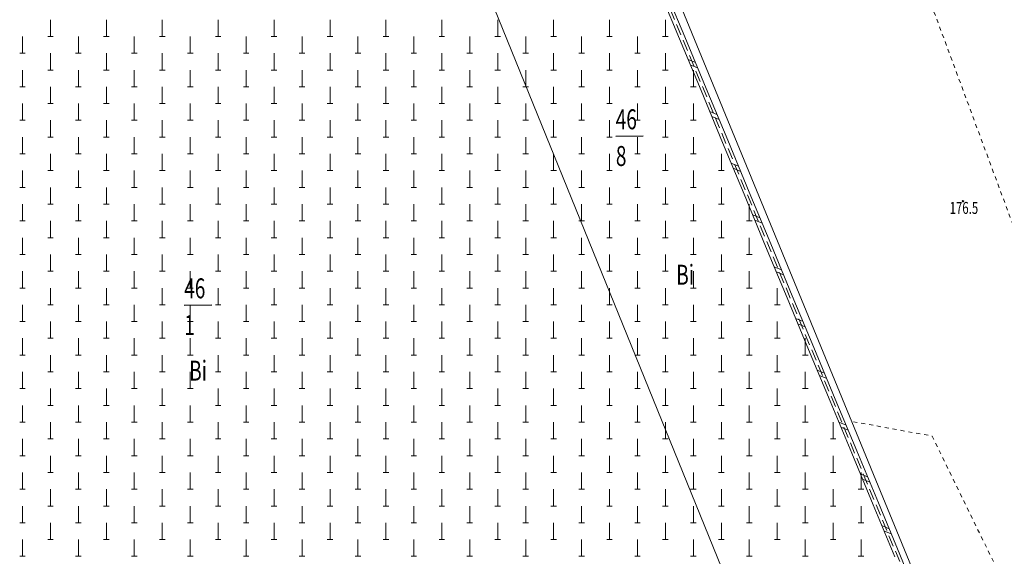
# Model space of a CAD drawing. Units: metres. Extents: x 8472217 to 8473437, y 5916736 to 5918899.
# Drawn here: x 8473037 to 8473161, y 5918528 to 5918595 of the extents above; entities that cross this region are included whole.
import ezdxf
from ezdxf.enums import TextEntityAlignment as Align

# ---------------------------------------------------------------- set-up
doc = ezdxf.new("R2010")
doc.units = ezdxf.units.M
for name, pattern in [('1', [0]), ('2_1', [0]), ('2_PTCM', [2.1, 1.4, -0.7]), ('8', [1, 0.5, -0.5])]:
    doc.linetypes.add(name, pattern=pattern)
doc.layers.get('0').update_dxf_attribs({"color": 250, "linetype": 'CONTINUOUS', "lineweight": 100})
for name, color, linetype, lineweight in [('BUIB_L_1', 7, 'CONTINUOUS', 18), ('DZIALKI_L_0', 3, '1', 0), ('EWIDENCJA_L_0', 3, '1', 0), ('NAZWY_UZYTKOW_T_0', 3, 'CONTINUOUS', 20), ('NR_DZIALEK_T_0', 3, 'CONTINUOUS', 25), ('PTCM_L_3', 7, '2_PTCM', 18), ('RTPW_T_0', 7, 'CONTINUOUS', 15), ('UZYTKI_L_0', 3, '8', 0)]:
    doc.layers.add(name, color=color, linetype=linetype, lineweight=lineweight)
doc.styles.get("Standard").update_dxf_attribs({"font": 'Simplex.SHX', "width": 0.75})

# ---------------------------------------------------------------- blocks, each defined once
blk = doc.blocks.new('2_PTCM03_02')
at = {"linetype": 'CONTINUOUS'}
for p, q in [((0, 1.05), (0, -1.05)), ((-0.35, -1.05), (0.35, -1.05))]:
    blk.add_line(p, q, dxfattribs=at)
blk = doc.blocks.new('2_RTPW01')
at = {"linetype": 'CONTINUOUS'}
blk.add_circle((0, 0), 0.09, dxfattribs=at)

msp = doc.modelspace()

# ---------------------------------------------------------------- linework, layer by layer
at = {"layer": 'BUIB_L_1', "linetype": '2_1'}
for p, q in [((8473119.94, 5918592.36), (8473117.24, 5918598.85)), ((8473120.58, 5918592.63), (8473117.89, 5918599.11)), ((8473122.63, 5918585.88), (8473119.94, 5918592.36)), ((8473123.28, 5918586.14), (8473120.58, 5918592.63)), ((8473121.93, 5918589.39), (8473121.01, 5918589.77)), ((8473122.2, 5918588.74), (8473121.28, 5918589.12)), ((8473125.97, 5918579.66), (8473123.28, 5918586.14)), ((8473125.32, 5918579.39), (8473122.63, 5918585.88)), ((8473124.62, 5918582.9), (8473123.71, 5918583.28)), ((8473124.89, 5918582.25), (8473123.98, 5918582.63)), ((8473128.02, 5918572.91), (8473125.32, 5918579.39)), ((8473128.66, 5918573.17), (8473125.97, 5918579.66)), ((8473127.32, 5918576.42), (8473126.4, 5918576.8)), ((8473127.59, 5918575.77), (8473126.67, 5918576.15)), ((8473130.71, 5918566.42), (8473128.02, 5918572.91)), ((8473131.36, 5918566.69), (8473128.66, 5918573.17)), ((8473130.01, 5918569.93), (8473129.09, 5918570.31)), ((8473130.28, 5918569.28), (8473129.36, 5918569.66)), ((8473133.41, 5918559.94), (8473130.71, 5918566.42)), ((8473134.05, 5918560.2), (8473131.36, 5918566.69)), ((8473132.7, 5918563.45), (8473131.79, 5918563.83)), ((8473132.97, 5918562.8), (8473132.06, 5918563.18)), ((8473136.75, 5918553.72), (8473134.05, 5918560.2)), ((8473136.1, 5918553.45), (8473133.41, 5918559.94)), ((8473135.4, 5918556.96), (8473134.48, 5918557.34)), ((8473135.67, 5918556.31), (8473134.75, 5918556.69)), ((8473138.79, 5918546.97), (8473136.1, 5918553.45)), ((8473139.44, 5918547.23), (8473136.75, 5918553.72)), ((8473138.09, 5918550.48), (8473137.18, 5918550.86)), ((8473138.36, 5918549.83), (8473137.45, 5918550.21)), ((8473141.49, 5918540.48), (8473138.79, 5918546.97)), ((8473142.13, 5918540.75), (8473139.44, 5918547.23)), ((8473140.79, 5918543.99), (8473139.87, 5918544.37)), ((8473141.06, 5918543.34), (8473140.14, 5918543.72)), ((8473144.18, 5918534), (8473141.49, 5918540.48)), ((8473144.83, 5918534.26), (8473142.13, 5918540.75)), ((8473143.48, 5918537.51), (8473142.57, 5918537.89)), ((8473143.75, 5918536.86), (8473142.83, 5918537.24)), ((8473146.88, 5918527.51), (8473144.18, 5918534)), ((8473147.52, 5918527.78), (8473144.83, 5918534.26)), ((8473146.18, 5918531.02), (8473145.26, 5918531.4)), ((8473146.44, 5918530.37), (8473145.53, 5918530.75)), ((8473150.22, 5918521.29), (8473147.52, 5918527.78))]:
    msp.add_line(p, q, dxfattribs=at)
at = {"layer": 'DZIALKI_L_0', "linetype": '1'}
msp.add_line((8473136.62, 5918498.04), (8473077.28, 5918644.18), dxfattribs=at)
at = {"layer": 'EWIDENCJA_L_0', "linetype": '1'}
msp.add_line((8473159.05, 5918501.81), (8473094.84, 5918657.9), dxfattribs=at)
at = {"layer": 'NR_DZIALEK_T_0', "linetype": 'CONTINUOUS'}
for p, q in [((8473111.95, 5918580.19), (8473115.39, 5918580.2)), ((8473057.92, 5918559.03), (8473061.36, 5918559.04))]:
    msp.add_line(p, q, dxfattribs=at)
at = {"layer": 'PTCM_L_3', "linetype": '2_PTCM'}
msp.add_line((8473157.97, 5918501.7), (8473093.32, 5918657.35), dxfattribs=at)
at = {"layer": 'UZYTKI_L_0', "linetype": '8'}
for p, q in [((8473162.39, 5918567.16), (8473143.62, 5918617.82)), ((8473141.7, 5918544.42), (8473151.56, 5918542.62)), ((8473151.56, 5918542.62), (8473188.38, 5918467.18))]:
    msp.add_line(p, q, dxfattribs=at)

# ---------------------------------------------------------------- block references
at = {"layer": 'PTCM_L_3'}
for p in [(8473041.17, 5918593.71), (8473041.17, 5918593.71), (8473041.17, 5918593.71), (8473041.17, 5918593.71), (8473048.17, 5918593.71), (8473048.17, 5918593.71), (8473048.17, 5918593.71), (8473048.17, 5918593.71), (8473055.17, 5918593.71), (8473055.17, 5918593.71), (8473055.17, 5918593.71), (8473055.17, 5918593.71), (8473062.17, 5918593.71), (8473062.17, 5918593.71), (8473062.17, 5918593.71), (8473062.17, 5918593.71), (8473069.17, 5918593.71), (8473069.17, 5918593.71), (8473069.17, 5918593.71), (8473069.17, 5918593.71), (8473076.17, 5918593.71), (8473076.17, 5918593.71), (8473076.17, 5918593.71), (8473076.17, 5918593.71), (8473083.17, 5918593.71), (8473083.17, 5918593.71), (8473083.17, 5918593.71), (8473083.17, 5918593.71), (8473090.17, 5918593.71), (8473090.17, 5918593.71), (8473090.17, 5918593.71), (8473090.17, 5918593.71), (8473097.17, 5918593.71), (8473097.17, 5918593.71), (8473097.17, 5918593.71), (8473097.17, 5918593.71), (8473104.17, 5918593.71), (8473104.17, 5918593.71), (8473104.17, 5918593.71), (8473104.17, 5918593.71), (8473111.17, 5918593.71), (8473111.17, 5918593.71), (8473111.17, 5918593.71), (8473111.17, 5918593.71), (8473118.17, 5918593.71), (8473118.17, 5918593.71), (8473118.17, 5918593.71), (8473118.17, 5918593.71), (8473037.67, 5918591.61), (8473037.67, 5918591.61), (8473037.67, 5918591.61), (8473037.67, 5918591.61), (8473044.67, 5918591.61), (8473044.67, 5918591.61), (8473044.67, 5918591.61), (8473044.67, 5918591.61), (8473051.67, 5918591.61), (8473051.67, 5918591.61), (8473051.67, 5918591.61), (8473051.67, 5918591.61), (8473058.67, 5918591.61), (8473058.67, 5918591.61), (8473058.67, 5918591.61), (8473058.67, 5918591.61), (8473065.67, 5918591.61), (8473065.67, 5918591.61), (8473065.67, 5918591.61), (8473065.67, 5918591.61), (8473072.67, 5918591.61), (8473072.67, 5918591.61), (8473072.67, 5918591.61), (8473072.67, 5918591.61), (8473079.67, 5918591.61), (8473079.67, 5918591.61), (8473079.67, 5918591.61), (8473079.67, 5918591.61), (8473086.67, 5918591.61), (8473086.67, 5918591.61), (8473086.67, 5918591.61), (8473086.67, 5918591.61), (8473093.67, 5918591.61), (8473093.67, 5918591.61), (8473093.67, 5918591.61), (8473093.67, 5918591.61), (8473100.67, 5918591.61), (8473100.67, 5918591.61), (8473100.67, 5918591.61), (8473100.67, 5918591.61), (8473107.67, 5918591.61), (8473107.67, 5918591.61), (8473107.67, 5918591.61), (8473107.67, 5918591.61), (8473114.67, 5918591.61), (8473114.67, 5918591.61), (8473114.67, 5918591.61), (8473114.67, 5918591.61), (8473041.17, 5918589.51), (8473041.17, 5918589.51), (8473041.17, 5918589.51), (8473041.17, 5918589.51), (8473048.17, 5918589.51), (8473048.17, 5918589.51), (8473048.17, 5918589.51), (8473048.17, 5918589.51), (8473055.17, 5918589.51), (8473055.17, 5918589.51), (8473055.17, 5918589.51), (8473055.17, 5918589.51), (8473062.17, 5918589.51), (8473062.17, 5918589.51), (8473062.17, 5918589.51), (8473062.17, 5918589.51), (8473069.17, 5918589.51), (8473069.17, 5918589.51), (8473069.17, 5918589.51), (8473069.17, 5918589.51), (8473076.17, 5918589.51), (8473076.17, 5918589.51), (8473076.17, 5918589.51), (8473076.17, 5918589.51), (8473083.17, 5918589.51), (8473083.17, 5918589.51), (8473083.17, 5918589.51), (8473083.17, 5918589.51), (8473090.17, 5918589.51), (8473090.17, 5918589.51), (8473090.17, 5918589.51), (8473090.17, 5918589.51), (8473097.17, 5918589.51), (8473097.17, 5918589.51), (8473097.17, 5918589.51), (8473097.17, 5918589.51), (8473104.17, 5918589.51), (8473104.17, 5918589.51), (8473104.17, 5918589.51), (8473104.17, 5918589.51), (8473111.17, 5918589.51), (8473111.17, 5918589.51), (8473111.17, 5918589.51), (8473111.17, 5918589.51), (8473118.17, 5918589.51), (8473118.17, 5918589.51), (8473118.17, 5918589.51), (8473118.17, 5918589.51), (8473037.67, 5918587.41), (8473037.67, 5918587.41), (8473037.67, 5918587.41), (8473037.67, 5918587.41), (8473044.67, 5918587.41), (8473044.67, 5918587.41), (8473044.67, 5918587.41), (8473044.67, 5918587.41), (8473051.67, 5918587.41), (8473051.67, 5918587.41), (8473051.67, 5918587.41), (8473051.67, 5918587.41), (8473058.67, 5918587.41), (8473058.67, 5918587.41), (8473058.67, 5918587.41), (8473058.67, 5918587.41), (8473065.67, 5918587.41), (8473065.67, 5918587.41), (8473065.67, 5918587.41), (8473065.67, 5918587.41), (8473072.67, 5918587.41), (8473072.67, 5918587.41), (8473072.67, 5918587.41), (8473072.67, 5918587.41), (8473079.67, 5918587.41), (8473079.67, 5918587.41), (8473079.67, 5918587.41), (8473079.67, 5918587.41), (8473086.67, 5918587.41), (8473086.67, 5918587.41), (8473086.67, 5918587.41), (8473086.67, 5918587.41), (8473093.67, 5918587.41), (8473093.67, 5918587.41), (8473093.67, 5918587.41), (8473093.67, 5918587.41), (8473100.67, 5918587.41), (8473100.67, 5918587.41), (8473100.67, 5918587.41), (8473100.67, 5918587.41), (8473107.67, 5918587.41), (8473107.67, 5918587.41), (8473107.67, 5918587.41), (8473107.67, 5918587.41), (8473114.67, 5918587.41), (8473114.67, 5918587.41), (8473114.67, 5918587.41), (8473114.67, 5918587.41), (8473121.67, 5918587.41), (8473121.67, 5918587.41), (8473121.67, 5918587.41), (8473121.67, 5918587.41), (8473041.17, 5918585.31), (8473041.17, 5918585.31), (8473041.17, 5918585.31), (8473041.17, 5918585.31), (8473048.17, 5918585.31), (8473048.17, 5918585.31), (8473048.17, 5918585.31), (8473048.17, 5918585.31), (8473055.17, 5918585.31), (8473055.17, 5918585.31), (8473055.17, 5918585.31), (8473055.17, 5918585.31), (8473062.17, 5918585.31), (8473062.17, 5918585.31), (8473062.17, 5918585.31), (8473062.17, 5918585.31), (8473069.17, 5918585.31), (8473069.17, 5918585.31), (8473069.17, 5918585.31), (8473069.17, 5918585.31), (8473076.17, 5918585.31), (8473076.17, 5918585.31), (8473076.17, 5918585.31), (8473076.17, 5918585.31), (8473083.17, 5918585.31), (8473083.17, 5918585.31), (8473083.17, 5918585.31), (8473083.17, 5918585.31), (8473090.17, 5918585.31), (8473090.17, 5918585.31), (8473090.17, 5918585.31), (8473090.17, 5918585.31), (8473097.17, 5918585.31), (8473097.17, 5918585.31), (8473097.17, 5918585.31), (8473097.17, 5918585.31), (8473104.17, 5918585.31), (8473104.17, 5918585.31), (8473104.17, 5918585.31), (8473104.17, 5918585.31), (8473111.17, 5918585.31), (8473111.17, 5918585.31), (8473111.17, 5918585.31), (8473111.17, 5918585.31), (8473118.17, 5918585.31), (8473118.17, 5918585.31), (8473118.17, 5918585.31), (8473118.17, 5918585.31), (8473037.67, 5918583.21), (8473037.67, 5918583.21), (8473037.67, 5918583.21), (8473037.67, 5918583.21), (8473044.67, 5918583.21), (8473044.67, 5918583.21), (8473044.67, 5918583.21), (8473044.67, 5918583.21), (8473051.67, 5918583.21), (8473051.67, 5918583.21), (8473051.67, 5918583.21), (8473051.67, 5918583.21), (8473058.67, 5918583.21), (8473058.67, 5918583.21), (8473058.67, 5918583.21), (8473058.67, 5918583.21), (8473065.67, 5918583.21), (8473065.67, 5918583.21), (8473065.67, 5918583.21), (8473065.67, 5918583.21), (8473072.67, 5918583.21), (8473072.67, 5918583.21), (8473072.67, 5918583.21), (8473072.67, 5918583.21), (8473079.67, 5918583.21), (8473079.67, 5918583.21), (8473079.67, 5918583.21), (8473079.67, 5918583.21), (8473086.67, 5918583.21), (8473086.67, 5918583.21), (8473086.67, 5918583.21), (8473086.67, 5918583.21), (8473093.67, 5918583.21), (8473093.67, 5918583.21), (8473093.67, 5918583.21), (8473093.67, 5918583.21), (8473100.67, 5918583.21), (8473100.67, 5918583.21), (8473100.67, 5918583.21), (8473100.67, 5918583.21), (8473107.67, 5918583.21), (8473107.67, 5918583.21), (8473107.67, 5918583.21), (8473107.67, 5918583.21), (8473114.67, 5918583.21), (8473114.67, 5918583.21), (8473114.67, 5918583.21), (8473114.67, 5918583.21), (8473121.67, 5918583.21), (8473121.67, 5918583.21), (8473121.67, 5918583.21), (8473121.67, 5918583.21), (8473041.17, 5918581.11), (8473041.17, 5918581.11), (8473041.17, 5918581.11), (8473041.17, 5918581.11), (8473048.17, 5918581.11), (8473048.17, 5918581.11), (8473048.17, 5918581.11), (8473048.17, 5918581.11), (8473055.17, 5918581.11), (8473055.17, 5918581.11), (8473055.17, 5918581.11), (8473055.17, 5918581.11), (8473062.17, 5918581.11), (8473062.17, 5918581.11), (8473062.17, 5918581.11), (8473062.17, 5918581.11), (8473069.17, 5918581.11), (8473069.17, 5918581.11), (8473069.17, 5918581.11), (8473069.17, 5918581.11), (8473076.17, 5918581.11), (8473076.17, 5918581.11), (8473076.17, 5918581.11), (8473076.17, 5918581.11), (8473083.17, 5918581.11), (8473083.17, 5918581.11), (8473083.17, 5918581.11), (8473083.17, 5918581.11), (8473090.17, 5918581.11), (8473090.17, 5918581.11), (8473090.17, 5918581.11), (8473090.17, 5918581.11), (8473097.17, 5918581.11), (8473097.17, 5918581.11), (8473097.17, 5918581.11), (8473097.17, 5918581.11), (8473104.17, 5918581.11), (8473104.17, 5918581.11), (8473104.17, 5918581.11), (8473104.17, 5918581.11), (8473111.17, 5918581.11), (8473111.17, 5918581.11), (8473111.17, 5918581.11), (8473111.17, 5918581.11), (8473118.17, 5918581.11), (8473118.17, 5918581.11), (8473118.17, 5918581.11), (8473118.17, 5918581.11), (8473037.67, 5918579.01), (8473037.67, 5918579.01), (8473037.67, 5918579.01), (8473037.67, 5918579.01), (8473044.67, 5918579.01), (8473044.67, 5918579.01), (8473044.67, 5918579.01), (8473044.67, 5918579.01), (8473051.67, 5918579.01), (8473051.67, 5918579.01), (8473051.67, 5918579.01), (8473051.67, 5918579.01), (8473058.67, 5918579.01), (8473058.67, 5918579.01), (8473058.67, 5918579.01), (8473058.67, 5918579.01), (8473065.67, 5918579.01), (8473065.67, 5918579.01), (8473065.67, 5918579.01), (8473065.67, 5918579.01), (8473072.67, 5918579.01), (8473072.67, 5918579.01), (8473072.67, 5918579.01), (8473072.67, 5918579.01), (8473079.67, 5918579.01), (8473079.67, 5918579.01), (8473079.67, 5918579.01), (8473079.67, 5918579.01), (8473086.67, 5918579.01), (8473086.67, 5918579.01), (8473086.67, 5918579.01), (8473086.67, 5918579.01), (8473093.67, 5918579.01), (8473093.67, 5918579.01), (8473093.67, 5918579.01), (8473093.67, 5918579.01), (8473100.67, 5918579.01), (8473100.67, 5918579.01), (8473100.67, 5918579.01), (8473100.67, 5918579.01), (8473107.67, 5918579.01), (8473107.67, 5918579.01), (8473107.67, 5918579.01), (8473107.67, 5918579.01), (8473114.67, 5918579.01), (8473114.67, 5918579.01), (8473114.67, 5918579.01), (8473114.67, 5918579.01), (8473121.67, 5918579.01), (8473121.67, 5918579.01), (8473121.67, 5918579.01), (8473121.67, 5918579.01), (8473041.17, 5918576.91), (8473041.17, 5918576.91), (8473041.17, 5918576.91), (8473041.17, 5918576.91), (8473048.17, 5918576.91), (8473048.17, 5918576.91), (8473048.17, 5918576.91), (8473048.17, 5918576.91), (8473055.17, 5918576.91), (8473055.17, 5918576.91), (8473055.17, 5918576.91), (8473055.17, 5918576.91), (8473062.17, 5918576.91), (8473062.17, 5918576.91), (8473062.17, 5918576.91), (8473062.17, 5918576.91), (8473069.17, 5918576.91), (8473069.17, 5918576.91), (8473069.17, 5918576.91), (8473069.17, 5918576.91), (8473076.17, 5918576.91), (8473076.17, 5918576.91), (8473076.17, 5918576.91), (8473076.17, 5918576.91), (8473083.17, 5918576.91), (8473083.17, 5918576.91), (8473083.17, 5918576.91), (8473083.17, 5918576.91), (8473090.17, 5918576.91), (8473090.17, 5918576.91), (8473090.17, 5918576.91), (8473090.17, 5918576.91), (8473097.17, 5918576.91), (8473097.17, 5918576.91), (8473097.17, 5918576.91), (8473097.17, 5918576.91), (8473104.17, 5918576.91), (8473104.17, 5918576.91), (8473104.17, 5918576.91), (8473104.17, 5918576.91), (8473111.17, 5918576.91), (8473111.17, 5918576.91), (8473111.17, 5918576.91), (8473111.17, 5918576.91), (8473118.17, 5918576.91), (8473118.17, 5918576.91), (8473118.17, 5918576.91), (8473118.17, 5918576.91), (8473125.17, 5918576.91), (8473125.17, 5918576.91), (8473125.17, 5918576.91), (8473125.17, 5918576.91), (8473037.67, 5918574.81), (8473037.67, 5918574.81), (8473037.67, 5918574.81), (8473037.67, 5918574.81), (8473044.67, 5918574.81), (8473044.67, 5918574.81), (8473044.67, 5918574.81), (8473044.67, 5918574.81), (8473051.67, 5918574.81), (8473051.67, 5918574.81), (8473051.67, 5918574.81), (8473051.67, 5918574.81), (8473058.67, 5918574.81), (8473058.67, 5918574.81), (8473058.67, 5918574.81), (8473058.67, 5918574.81), (8473065.67, 5918574.81), (8473065.67, 5918574.81), (8473065.67, 5918574.81), (8473065.67, 5918574.81), (8473072.67, 5918574.81), (8473072.67, 5918574.81), (8473072.67, 5918574.81), (8473072.67, 5918574.81), (8473079.67, 5918574.81), (8473079.67, 5918574.81), (8473079.67, 5918574.81), (8473079.67, 5918574.81), (8473086.67, 5918574.81), (8473086.67, 5918574.81), (8473086.67, 5918574.81), (8473086.67, 5918574.81), (8473093.67, 5918574.81), (8473093.67, 5918574.81), (8473093.67, 5918574.81), (8473093.67, 5918574.81), (8473100.67, 5918574.81), (8473100.67, 5918574.81), (8473100.67, 5918574.81), (8473100.67, 5918574.81), (8473107.67, 5918574.81), (8473107.67, 5918574.81), (8473107.67, 5918574.81), (8473107.67, 5918574.81), (8473114.67, 5918574.81), (8473114.67, 5918574.81), (8473114.67, 5918574.81), (8473114.67, 5918574.81), (8473121.67, 5918574.81), (8473121.67, 5918574.81), (8473121.67, 5918574.81), (8473121.67, 5918574.81), (8473041.17, 5918572.71), (8473041.17, 5918572.71), (8473041.17, 5918572.71), (8473041.17, 5918572.71), (8473048.17, 5918572.71), (8473048.17, 5918572.71), (8473048.17, 5918572.71), (8473048.17, 5918572.71), (8473055.17, 5918572.71), (8473055.17, 5918572.71), (8473055.17, 5918572.71), (8473055.17, 5918572.71), (8473062.17, 5918572.71), (8473062.17, 5918572.71), (8473062.17, 5918572.71), (8473062.17, 5918572.71), (8473069.17, 5918572.71), (8473069.17, 5918572.71), (8473069.17, 5918572.71), (8473069.17, 5918572.71), (8473076.17, 5918572.71), (8473076.17, 5918572.71), (8473076.17, 5918572.71), (8473076.17, 5918572.71), (8473083.17, 5918572.71), (8473083.17, 5918572.71), (8473083.17, 5918572.71), (8473083.17, 5918572.71), (8473090.17, 5918572.71), (8473090.17, 5918572.71), (8473090.17, 5918572.71), (8473090.17, 5918572.71), (8473097.17, 5918572.71), (8473097.17, 5918572.71), (8473097.17, 5918572.71), (8473097.17, 5918572.71), (8473104.17, 5918572.71), (8473104.17, 5918572.71), (8473104.17, 5918572.71), (8473104.17, 5918572.71), (8473111.17, 5918572.71), (8473111.17, 5918572.71), (8473111.17, 5918572.71), (8473111.17, 5918572.71), (8473118.17, 5918572.71), (8473118.17, 5918572.71), (8473118.17, 5918572.71), (8473118.17, 5918572.71), (8473125.17, 5918572.71), (8473125.17, 5918572.71), (8473125.17, 5918572.71), (8473125.17, 5918572.71), (8473037.67, 5918570.61), (8473037.67, 5918570.61), (8473037.67, 5918570.61), (8473037.67, 5918570.61), (8473044.67, 5918570.61), (8473044.67, 5918570.61), (8473044.67, 5918570.61), (8473044.67, 5918570.61), (8473051.67, 5918570.61), (8473051.67, 5918570.61), (8473051.67, 5918570.61), (8473051.67, 5918570.61), (8473058.67, 5918570.61), (8473058.67, 5918570.61), (8473058.67, 5918570.61), (8473058.67, 5918570.61), (8473065.67, 5918570.61), (8473065.67, 5918570.61), (8473065.67, 5918570.61), (8473065.67, 5918570.61), (8473072.67, 5918570.61), (8473072.67, 5918570.61), (8473072.67, 5918570.61), (8473072.67, 5918570.61), (8473079.67, 5918570.61), (8473079.67, 5918570.61), (8473079.67, 5918570.61), (8473079.67, 5918570.61), (8473086.67, 5918570.61), (8473086.67, 5918570.61), (8473086.67, 5918570.61), (8473086.67, 5918570.61), (8473093.67, 5918570.61), (8473093.67, 5918570.61), (8473093.67, 5918570.61), (8473093.67, 5918570.61), (8473100.67, 5918570.61), (8473100.67, 5918570.61), (8473100.67, 5918570.61), (8473100.67, 5918570.61), (8473107.67, 5918570.61), (8473107.67, 5918570.61), (8473107.67, 5918570.61), (8473107.67, 5918570.61), (8473114.67, 5918570.61), (8473114.67, 5918570.61), (8473114.67, 5918570.61), (8473114.67, 5918570.61), (8473121.67, 5918570.61), (8473121.67, 5918570.61), (8473121.67, 5918570.61), (8473121.67, 5918570.61), (8473128.67, 5918570.61), (8473128.67, 5918570.61), (8473128.67, 5918570.61), (8473128.67, 5918570.61), (8473041.17, 5918568.51), (8473041.17, 5918568.51), (8473041.17, 5918568.51), (8473041.17, 5918568.51), (8473048.17, 5918568.51), (8473048.17, 5918568.51), (8473048.17, 5918568.51), (8473048.17, 5918568.51), (8473055.17, 5918568.51), (8473055.17, 5918568.51), (8473055.17, 5918568.51), (8473055.17, 5918568.51), (8473062.17, 5918568.51), (8473062.17, 5918568.51), (8473062.17, 5918568.51), (8473062.17, 5918568.51), (8473069.17, 5918568.51), (8473069.17, 5918568.51), (8473069.17, 5918568.51), (8473069.17, 5918568.51), (8473076.17, 5918568.51), (8473076.17, 5918568.51), (8473076.17, 5918568.51), (8473076.17, 5918568.51), (8473083.17, 5918568.51), (8473083.17, 5918568.51), (8473083.17, 5918568.51), (8473083.17, 5918568.51), (8473090.17, 5918568.51), (8473090.17, 5918568.51), (8473090.17, 5918568.51), (8473090.17, 5918568.51), (8473097.17, 5918568.51), (8473097.17, 5918568.51), (8473097.17, 5918568.51), (8473097.17, 5918568.51), (8473104.17, 5918568.51), (8473104.17, 5918568.51), (8473104.17, 5918568.51), (8473104.17, 5918568.51), (8473111.17, 5918568.51), (8473111.17, 5918568.51), (8473111.17, 5918568.51), (8473111.17, 5918568.51), (8473118.17, 5918568.51), (8473118.17, 5918568.51), (8473118.17, 5918568.51), (8473118.17, 5918568.51), (8473125.17, 5918568.51), (8473125.17, 5918568.51), (8473125.17, 5918568.51), (8473125.17, 5918568.51), (8473037.67, 5918566.41), (8473037.67, 5918566.41), (8473037.67, 5918566.41), (8473037.67, 5918566.41), (8473044.67, 5918566.41), (8473044.67, 5918566.41), (8473044.67, 5918566.41), (8473044.67, 5918566.41), (8473051.67, 5918566.41), (8473051.67, 5918566.41), (8473051.67, 5918566.41), (8473051.67, 5918566.41), (8473058.67, 5918566.41), (8473058.67, 5918566.41), (8473058.67, 5918566.41), (8473058.67, 5918566.41), (8473065.67, 5918566.41), (8473065.67, 5918566.41), (8473065.67, 5918566.41), (8473065.67, 5918566.41), (8473072.67, 5918566.41), (8473072.67, 5918566.41), (8473072.67, 5918566.41), (8473072.67, 5918566.41), (8473079.67, 5918566.41), (8473079.67, 5918566.41), (8473079.67, 5918566.41), (8473079.67, 5918566.41), (8473086.67, 5918566.41), (8473086.67, 5918566.41), (8473086.67, 5918566.41), (8473086.67, 5918566.41), (8473093.67, 5918566.41), (8473093.67, 5918566.41), (8473093.67, 5918566.41), (8473093.67, 5918566.41), (8473100.67, 5918566.41), (8473100.67, 5918566.41), (8473100.67, 5918566.41), (8473100.67, 5918566.41), (8473107.67, 5918566.41), (8473107.67, 5918566.41), (8473107.67, 5918566.41), (8473107.67, 5918566.41), (8473114.67, 5918566.41), (8473114.67, 5918566.41), (8473114.67, 5918566.41), (8473114.67, 5918566.41), (8473121.67, 5918566.41), (8473121.67, 5918566.41), (8473121.67, 5918566.41), (8473121.67, 5918566.41), (8473128.67, 5918566.41), (8473128.67, 5918566.41), (8473128.67, 5918566.41), (8473128.67, 5918566.41), (8473041.17, 5918564.31), (8473041.17, 5918564.31), (8473041.17, 5918564.31), (8473041.17, 5918564.31), (8473048.17, 5918564.31), (8473048.17, 5918564.31), (8473048.17, 5918564.31), (8473048.17, 5918564.31), (8473055.17, 5918564.31), (8473055.17, 5918564.31), (8473055.17, 5918564.31), (8473055.17, 5918564.31), (8473062.17, 5918564.31), (8473062.17, 5918564.31), (8473062.17, 5918564.31), (8473062.17, 5918564.31), (8473069.17, 5918564.31), (8473069.17, 5918564.31), (8473069.17, 5918564.31), (8473069.17, 5918564.31), (8473076.17, 5918564.31), (8473076.17, 5918564.31), (8473076.17, 5918564.31), (8473076.17, 5918564.31), (8473083.17, 5918564.31), (8473083.17, 5918564.31), (8473083.17, 5918564.31), (8473083.17, 5918564.31), (8473090.17, 5918564.31), (8473090.17, 5918564.31), (8473090.17, 5918564.31), (8473090.17, 5918564.31), (8473097.17, 5918564.31), (8473097.17, 5918564.31), (8473097.17, 5918564.31), (8473097.17, 5918564.31), (8473104.17, 5918564.31), (8473104.17, 5918564.31), (8473104.17, 5918564.31), (8473104.17, 5918564.31), (8473111.17, 5918564.31), (8473111.17, 5918564.31), (8473111.17, 5918564.31), (8473111.17, 5918564.31), (8473118.17, 5918564.31), (8473118.17, 5918564.31), (8473118.17, 5918564.31), (8473118.17, 5918564.31), (8473125.17, 5918564.31), (8473125.17, 5918564.31), (8473125.17, 5918564.31), (8473125.17, 5918564.31), (8473037.67, 5918562.21), (8473037.67, 5918562.21), (8473037.67, 5918562.21), (8473037.67, 5918562.21), (8473044.67, 5918562.21), (8473044.67, 5918562.21), (8473044.67, 5918562.21), (8473044.67, 5918562.21), (8473051.67, 5918562.21), (8473051.67, 5918562.21), (8473051.67, 5918562.21), (8473051.67, 5918562.21), (8473058.67, 5918562.21), (8473058.67, 5918562.21), (8473058.67, 5918562.21), (8473058.67, 5918562.21), (8473065.67, 5918562.21), (8473065.67, 5918562.21), (8473065.67, 5918562.21), (8473065.67, 5918562.21), (8473072.67, 5918562.21), (8473072.67, 5918562.21), (8473072.67, 5918562.21), (8473072.67, 5918562.21), (8473079.67, 5918562.21), (8473079.67, 5918562.21), (8473079.67, 5918562.21), (8473079.67, 5918562.21), (8473086.67, 5918562.21), (8473086.67, 5918562.21), (8473086.67, 5918562.21), (8473086.67, 5918562.21), (8473093.67, 5918562.21), (8473093.67, 5918562.21), (8473093.67, 5918562.21), (8473093.67, 5918562.21), (8473100.67, 5918562.21), (8473100.67, 5918562.21), (8473100.67, 5918562.21), (8473100.67, 5918562.21), (8473107.67, 5918562.21), (8473107.67, 5918562.21), (8473107.67, 5918562.21), (8473107.67, 5918562.21), (8473114.67, 5918562.21), (8473114.67, 5918562.21), (8473114.67, 5918562.21), (8473114.67, 5918562.21), (8473121.67, 5918562.21), (8473121.67, 5918562.21), (8473121.67, 5918562.21), (8473121.67, 5918562.21), (8473128.67, 5918562.21), (8473128.67, 5918562.21), (8473128.67, 5918562.21), (8473128.67, 5918562.21), (8473041.17, 5918560.11), (8473041.17, 5918560.11), (8473041.17, 5918560.11), (8473041.17, 5918560.11), (8473048.17, 5918560.11), (8473048.17, 5918560.11), (8473048.17, 5918560.11), (8473048.17, 5918560.11), (8473055.17, 5918560.11), (8473055.17, 5918560.11), (8473055.17, 5918560.11), (8473055.17, 5918560.11), (8473062.17, 5918560.11), (8473062.17, 5918560.11), (8473062.17, 5918560.11), (8473062.17, 5918560.11), (8473069.17, 5918560.11), (8473069.17, 5918560.11), (8473069.17, 5918560.11), (8473069.17, 5918560.11), (8473076.17, 5918560.11), (8473076.17, 5918560.11), (8473076.17, 5918560.11), (8473076.17, 5918560.11), (8473083.17, 5918560.11), (8473083.17, 5918560.11), (8473083.17, 5918560.11), (8473083.17, 5918560.11), (8473090.17, 5918560.11), (8473090.17, 5918560.11), (8473090.17, 5918560.11), (8473090.17, 5918560.11), (8473097.17, 5918560.11), (8473097.17, 5918560.11), (8473097.17, 5918560.11), (8473097.17, 5918560.11), (8473104.17, 5918560.11), (8473104.17, 5918560.11), (8473104.17, 5918560.11), (8473104.17, 5918560.11), (8473111.17, 5918560.11), (8473111.17, 5918560.11), (8473111.17, 5918560.11), (8473111.17, 5918560.11), (8473118.17, 5918560.11), (8473118.17, 5918560.11), (8473118.17, 5918560.11), (8473118.17, 5918560.11), (8473125.17, 5918560.11), (8473125.17, 5918560.11), (8473125.17, 5918560.11), (8473125.17, 5918560.11), (8473132.17, 5918560.11), (8473132.17, 5918560.11), (8473132.17, 5918560.11), (8473132.17, 5918560.11), (8473037.67, 5918558.01), (8473037.67, 5918558.01), (8473037.67, 5918558.01), (8473037.67, 5918558.01), (8473044.67, 5918558.01), (8473044.67, 5918558.01), (8473044.67, 5918558.01), (8473044.67, 5918558.01), (8473051.67, 5918558.01), (8473051.67, 5918558.01), (8473051.67, 5918558.01), (8473051.67, 5918558.01), (8473058.67, 5918558.01), (8473058.67, 5918558.01), (8473058.67, 5918558.01), (8473058.67, 5918558.01), (8473065.67, 5918558.01), (8473065.67, 5918558.01), (8473065.67, 5918558.01), (8473065.67, 5918558.01), (8473072.67, 5918558.01), (8473072.67, 5918558.01), (8473072.67, 5918558.01), (8473072.67, 5918558.01), (8473079.67, 5918558.01), (8473079.67, 5918558.01), (8473079.67, 5918558.01), (8473079.67, 5918558.01), (8473086.67, 5918558.01), (8473086.67, 5918558.01), (8473086.67, 5918558.01), (8473086.67, 5918558.01), (8473093.67, 5918558.01), (8473093.67, 5918558.01), (8473093.67, 5918558.01), (8473093.67, 5918558.01), (8473100.67, 5918558.01), (8473100.67, 5918558.01), (8473100.67, 5918558.01), (8473100.67, 5918558.01), (8473107.67, 5918558.01), (8473107.67, 5918558.01), (8473107.67, 5918558.01), (8473107.67, 5918558.01), (8473114.67, 5918558.01), (8473114.67, 5918558.01), (8473114.67, 5918558.01), (8473114.67, 5918558.01), (8473121.67, 5918558.01), (8473121.67, 5918558.01), (8473121.67, 5918558.01), (8473121.67, 5918558.01), (8473128.67, 5918558.01), (8473128.67, 5918558.01), (8473128.67, 5918558.01), (8473128.67, 5918558.01), (8473041.17, 5918555.91), (8473041.17, 5918555.91), (8473041.17, 5918555.91), (8473041.17, 5918555.91), (8473048.17, 5918555.91), (8473048.17, 5918555.91), (8473048.17, 5918555.91), (8473048.17, 5918555.91), (8473055.17, 5918555.91), (8473055.17, 5918555.91), (8473055.17, 5918555.91), (8473055.17, 5918555.91), (8473062.17, 5918555.91), (8473062.17, 5918555.91), (8473062.17, 5918555.91), (8473062.17, 5918555.91), (8473069.17, 5918555.91), (8473069.17, 5918555.91), (8473069.17, 5918555.91), (8473069.17, 5918555.91), (8473076.17, 5918555.91), (8473076.17, 5918555.91), (8473076.17, 5918555.91), (8473076.17, 5918555.91), (8473083.17, 5918555.91), (8473083.17, 5918555.91), (8473083.17, 5918555.91), (8473083.17, 5918555.91), (8473090.17, 5918555.91), (8473090.17, 5918555.91), (8473090.17, 5918555.91), (8473090.17, 5918555.91), (8473097.17, 5918555.91), (8473097.17, 5918555.91), (8473097.17, 5918555.91), (8473097.17, 5918555.91), (8473104.17, 5918555.91), (8473104.17, 5918555.91), (8473104.17, 5918555.91), (8473104.17, 5918555.91), (8473111.17, 5918555.91), (8473111.17, 5918555.91), (8473111.17, 5918555.91), (8473111.17, 5918555.91), (8473118.17, 5918555.91), (8473118.17, 5918555.91), (8473118.17, 5918555.91), (8473118.17, 5918555.91), (8473125.17, 5918555.91), (8473125.17, 5918555.91), (8473125.17, 5918555.91), (8473125.17, 5918555.91), (8473132.17, 5918555.91), (8473132.17, 5918555.91), (8473132.17, 5918555.91), (8473132.17, 5918555.91), (8473037.67, 5918553.81), (8473037.67, 5918553.81), (8473037.67, 5918553.81), (8473037.67, 5918553.81), (8473044.67, 5918553.81), (8473044.67, 5918553.81), (8473044.67, 5918553.81), (8473044.67, 5918553.81), (8473051.67, 5918553.81), (8473051.67, 5918553.81), (8473051.67, 5918553.81), (8473051.67, 5918553.81), (8473058.67, 5918553.81), (8473058.67, 5918553.81), (8473058.67, 5918553.81), (8473058.67, 5918553.81), (8473065.67, 5918553.81), (8473065.67, 5918553.81), (8473065.67, 5918553.81), (8473065.67, 5918553.81), (8473072.67, 5918553.81), (8473072.67, 5918553.81), (8473072.67, 5918553.81), (8473072.67, 5918553.81), (8473079.67, 5918553.81), (8473079.67, 5918553.81), (8473079.67, 5918553.81), (8473079.67, 5918553.81), (8473086.67, 5918553.81), (8473086.67, 5918553.81), (8473086.67, 5918553.81), (8473086.67, 5918553.81), (8473093.67, 5918553.81), (8473093.67, 5918553.81), (8473093.67, 5918553.81), (8473093.67, 5918553.81), (8473100.67, 5918553.81), (8473100.67, 5918553.81), (8473100.67, 5918553.81), (8473100.67, 5918553.81), (8473107.67, 5918553.81), (8473107.67, 5918553.81), (8473107.67, 5918553.81), (8473107.67, 5918553.81), (8473114.67, 5918553.81), (8473114.67, 5918553.81), (8473114.67, 5918553.81), (8473114.67, 5918553.81), (8473121.67, 5918553.81), (8473121.67, 5918553.81), (8473121.67, 5918553.81), (8473121.67, 5918553.81), (8473128.67, 5918553.81), (8473128.67, 5918553.81), (8473128.67, 5918553.81), (8473128.67, 5918553.81), (8473135.67, 5918553.81), (8473135.67, 5918553.81), (8473135.67, 5918553.81), (8473135.67, 5918553.81), (8473041.17, 5918551.71), (8473041.17, 5918551.71), (8473041.17, 5918551.71), (8473041.17, 5918551.71), (8473048.17, 5918551.71), (8473048.17, 5918551.71), (8473048.17, 5918551.71), (8473048.17, 5918551.71), (8473055.17, 5918551.71), (8473055.17, 5918551.71), (8473055.17, 5918551.71), (8473055.17, 5918551.71), (8473062.17, 5918551.71), (8473062.17, 5918551.71), (8473062.17, 5918551.71), (8473062.17, 5918551.71), (8473069.17, 5918551.71), (8473069.17, 5918551.71), (8473069.17, 5918551.71), (8473069.17, 5918551.71), (8473076.17, 5918551.71), (8473076.17, 5918551.71), (8473076.17, 5918551.71), (8473076.17, 5918551.71), (8473083.17, 5918551.71), (8473083.17, 5918551.71), (8473083.17, 5918551.71), (8473083.17, 5918551.71), (8473090.17, 5918551.71), (8473090.17, 5918551.71), (8473090.17, 5918551.71), (8473090.17, 5918551.71), (8473097.17, 5918551.71), (8473097.17, 5918551.71), (8473097.17, 5918551.71), (8473097.17, 5918551.71), (8473104.17, 5918551.71), (8473104.17, 5918551.71), (8473104.17, 5918551.71), (8473104.17, 5918551.71), (8473111.17, 5918551.71), (8473111.17, 5918551.71), (8473111.17, 5918551.71), (8473111.17, 5918551.71), (8473118.17, 5918551.71), (8473118.17, 5918551.71), (8473118.17, 5918551.71), (8473118.17, 5918551.71), (8473125.17, 5918551.71), (8473125.17, 5918551.71), (8473125.17, 5918551.71), (8473125.17, 5918551.71), (8473132.17, 5918551.71), (8473132.17, 5918551.71), (8473132.17, 5918551.71), (8473132.17, 5918551.71), (8473037.67, 5918549.61), (8473037.67, 5918549.61), (8473037.67, 5918549.61), (8473037.67, 5918549.61), (8473044.67, 5918549.61), (8473044.67, 5918549.61), (8473044.67, 5918549.61), (8473044.67, 5918549.61), (8473051.67, 5918549.61), (8473051.67, 5918549.61), (8473051.67, 5918549.61), (8473051.67, 5918549.61), (8473058.67, 5918549.61), (8473058.67, 5918549.61), (8473058.67, 5918549.61), (8473058.67, 5918549.61), (8473065.67, 5918549.61), (8473065.67, 5918549.61), (8473065.67, 5918549.61), (8473065.67, 5918549.61), (8473072.67, 5918549.61), (8473072.67, 5918549.61), (8473072.67, 5918549.61), (8473072.67, 5918549.61), (8473079.67, 5918549.61), (8473079.67, 5918549.61), (8473079.67, 5918549.61), (8473079.67, 5918549.61), (8473086.67, 5918549.61), (8473086.67, 5918549.61), (8473086.67, 5918549.61), (8473086.67, 5918549.61), (8473093.67, 5918549.61), (8473093.67, 5918549.61), (8473093.67, 5918549.61), (8473093.67, 5918549.61), (8473100.67, 5918549.61), (8473100.67, 5918549.61), (8473100.67, 5918549.61), (8473100.67, 5918549.61), (8473107.67, 5918549.61), (8473107.67, 5918549.61), (8473107.67, 5918549.61), (8473107.67, 5918549.61), (8473114.67, 5918549.61), (8473114.67, 5918549.61), (8473114.67, 5918549.61), (8473114.67, 5918549.61), (8473121.67, 5918549.61), (8473121.67, 5918549.61), (8473121.67, 5918549.61), (8473121.67, 5918549.61), (8473128.67, 5918549.61), (8473128.67, 5918549.61), (8473128.67, 5918549.61), (8473128.67, 5918549.61), (8473135.67, 5918549.61), (8473135.67, 5918549.61), (8473135.67, 5918549.61), (8473135.67, 5918549.61), (8473041.17, 5918547.51), (8473041.17, 5918547.51), (8473041.17, 5918547.51), (8473041.17, 5918547.51), (8473048.17, 5918547.51), (8473048.17, 5918547.51), (8473048.17, 5918547.51), (8473048.17, 5918547.51), (8473055.17, 5918547.51), (8473055.17, 5918547.51), (8473055.17, 5918547.51), (8473055.17, 5918547.51), (8473062.17, 5918547.51), (8473062.17, 5918547.51), (8473062.17, 5918547.51), (8473062.17, 5918547.51), (8473069.17, 5918547.51), (8473069.17, 5918547.51), (8473069.17, 5918547.51), (8473069.17, 5918547.51), (8473076.17, 5918547.51), (8473076.17, 5918547.51), (8473076.17, 5918547.51), (8473076.17, 5918547.51), (8473083.17, 5918547.51), (8473083.17, 5918547.51), (8473083.17, 5918547.51), (8473083.17, 5918547.51), (8473090.17, 5918547.51), (8473090.17, 5918547.51), (8473090.17, 5918547.51), (8473090.17, 5918547.51), (8473097.17, 5918547.51), (8473097.17, 5918547.51), (8473097.17, 5918547.51), (8473097.17, 5918547.51), (8473104.17, 5918547.51), (8473104.17, 5918547.51), (8473104.17, 5918547.51), (8473104.17, 5918547.51), (8473111.17, 5918547.51), (8473111.17, 5918547.51), (8473111.17, 5918547.51), (8473111.17, 5918547.51), (8473118.17, 5918547.51), (8473118.17, 5918547.51), (8473118.17, 5918547.51), (8473118.17, 5918547.51), (8473125.17, 5918547.51), (8473125.17, 5918547.51), (8473125.17, 5918547.51), (8473125.17, 5918547.51), (8473132.17, 5918547.51), (8473132.17, 5918547.51), (8473132.17, 5918547.51), (8473132.17, 5918547.51), (8473037.67, 5918545.41), (8473037.67, 5918545.41), (8473037.67, 5918545.41), (8473037.67, 5918545.41), (8473044.67, 5918545.41), (8473044.67, 5918545.41), (8473044.67, 5918545.41), (8473044.67, 5918545.41), (8473051.67, 5918545.41), (8473051.67, 5918545.41), (8473051.67, 5918545.41), (8473051.67, 5918545.41), (8473058.67, 5918545.41), (8473058.67, 5918545.41), (8473058.67, 5918545.41), (8473058.67, 5918545.41), (8473065.67, 5918545.41), (8473065.67, 5918545.41), (8473065.67, 5918545.41), (8473065.67, 5918545.41), (8473072.67, 5918545.41), (8473072.67, 5918545.41), (8473072.67, 5918545.41), (8473072.67, 5918545.41), (8473079.67, 5918545.41), (8473079.67, 5918545.41), (8473079.67, 5918545.41), (8473079.67, 5918545.41), (8473086.67, 5918545.41), (8473086.67, 5918545.41), (8473086.67, 5918545.41), (8473086.67, 5918545.41), (8473093.67, 5918545.41), (8473093.67, 5918545.41), (8473093.67, 5918545.41), (8473093.67, 5918545.41), (8473100.67, 5918545.41), (8473100.67, 5918545.41), (8473100.67, 5918545.41), (8473100.67, 5918545.41), (8473107.67, 5918545.41), (8473107.67, 5918545.41), (8473107.67, 5918545.41), (8473107.67, 5918545.41), (8473114.67, 5918545.41), (8473114.67, 5918545.41), (8473114.67, 5918545.41), (8473114.67, 5918545.41), (8473121.67, 5918545.41), (8473121.67, 5918545.41), (8473121.67, 5918545.41), (8473121.67, 5918545.41), (8473128.67, 5918545.41), (8473128.67, 5918545.41), (8473128.67, 5918545.41), (8473128.67, 5918545.41), (8473135.67, 5918545.41), (8473135.67, 5918545.41), (8473135.67, 5918545.41), (8473135.67, 5918545.41), (8473041.17, 5918543.31), (8473041.17, 5918543.31), (8473041.17, 5918543.31), (8473041.17, 5918543.31), (8473048.17, 5918543.31), (8473048.17, 5918543.31), (8473048.17, 5918543.31), (8473048.17, 5918543.31), (8473055.17, 5918543.31), (8473055.17, 5918543.31), (8473055.17, 5918543.31), (8473055.17, 5918543.31), (8473062.17, 5918543.31), (8473062.17, 5918543.31), (8473062.17, 5918543.31), (8473062.17, 5918543.31), (8473069.17, 5918543.31), (8473069.17, 5918543.31), (8473069.17, 5918543.31), (8473069.17, 5918543.31), (8473076.17, 5918543.31), (8473076.17, 5918543.31), (8473076.17, 5918543.31), (8473076.17, 5918543.31), (8473083.17, 5918543.31), (8473083.17, 5918543.31), (8473083.17, 5918543.31), (8473083.17, 5918543.31), (8473090.17, 5918543.31), (8473090.17, 5918543.31), (8473090.17, 5918543.31), (8473090.17, 5918543.31), (8473097.17, 5918543.31), (8473097.17, 5918543.31), (8473097.17, 5918543.31), (8473097.17, 5918543.31), (8473104.17, 5918543.31), (8473104.17, 5918543.31), (8473104.17, 5918543.31), (8473104.17, 5918543.31), (8473111.17, 5918543.31), (8473111.17, 5918543.31), (8473111.17, 5918543.31), (8473111.17, 5918543.31), (8473118.17, 5918543.31), (8473118.17, 5918543.31), (8473118.17, 5918543.31), (8473118.17, 5918543.31), (8473125.17, 5918543.31), (8473125.17, 5918543.31), (8473125.17, 5918543.31), (8473125.17, 5918543.31), (8473132.17, 5918543.31), (8473132.17, 5918543.31), (8473132.17, 5918543.31), (8473132.17, 5918543.31), (8473139.17, 5918543.31), (8473139.17, 5918543.31), (8473139.17, 5918543.31), (8473139.17, 5918543.31), (8473037.67, 5918541.21), (8473037.67, 5918541.21), (8473037.67, 5918541.21), (8473037.67, 5918541.21), (8473044.67, 5918541.21), (8473044.67, 5918541.21), (8473044.67, 5918541.21), (8473044.67, 5918541.21), (8473051.67, 5918541.21), (8473051.67, 5918541.21), (8473051.67, 5918541.21), (8473051.67, 5918541.21), (8473058.67, 5918541.21), (8473058.67, 5918541.21), (8473058.67, 5918541.21), (8473058.67, 5918541.21), (8473065.67, 5918541.21), (8473065.67, 5918541.21), (8473065.67, 5918541.21), (8473065.67, 5918541.21), (8473072.67, 5918541.21), (8473072.67, 5918541.21), (8473072.67, 5918541.21), (8473072.67, 5918541.21), (8473079.67, 5918541.21), (8473079.67, 5918541.21), (8473079.67, 5918541.21), (8473079.67, 5918541.21), (8473086.67, 5918541.21), (8473086.67, 5918541.21), (8473086.67, 5918541.21), (8473086.67, 5918541.21), (8473093.67, 5918541.21), (8473093.67, 5918541.21), (8473093.67, 5918541.21), (8473093.67, 5918541.21), (8473100.67, 5918541.21), (8473100.67, 5918541.21), (8473100.67, 5918541.21), (8473100.67, 5918541.21), (8473107.67, 5918541.21), (8473107.67, 5918541.21), (8473107.67, 5918541.21), (8473107.67, 5918541.21), (8473114.67, 5918541.21), (8473114.67, 5918541.21), (8473114.67, 5918541.21), (8473114.67, 5918541.21), (8473121.67, 5918541.21), (8473121.67, 5918541.21), (8473121.67, 5918541.21), (8473121.67, 5918541.21), (8473128.67, 5918541.21), (8473128.67, 5918541.21), (8473128.67, 5918541.21), (8473128.67, 5918541.21), (8473135.67, 5918541.21), (8473135.67, 5918541.21), (8473135.67, 5918541.21), (8473135.67, 5918541.21), (8473041.17, 5918539.11), (8473041.17, 5918539.11), (8473041.17, 5918539.11), (8473041.17, 5918539.11), (8473048.17, 5918539.11), (8473048.17, 5918539.11), (8473048.17, 5918539.11), (8473048.17, 5918539.11), (8473055.17, 5918539.11), (8473055.17, 5918539.11), (8473055.17, 5918539.11), (8473055.17, 5918539.11), (8473062.17, 5918539.11), (8473062.17, 5918539.11), (8473062.17, 5918539.11), (8473062.17, 5918539.11), (8473069.17, 5918539.11), (8473069.17, 5918539.11), (8473069.17, 5918539.11), (8473069.17, 5918539.11), (8473076.17, 5918539.11), (8473076.17, 5918539.11), (8473076.17, 5918539.11), (8473076.17, 5918539.11), (8473083.17, 5918539.11), (8473083.17, 5918539.11), (8473083.17, 5918539.11), (8473083.17, 5918539.11), (8473090.17, 5918539.11), (8473090.17, 5918539.11), (8473090.17, 5918539.11), (8473090.17, 5918539.11), (8473097.17, 5918539.11), (8473097.17, 5918539.11), (8473097.17, 5918539.11), (8473097.17, 5918539.11), (8473104.17, 5918539.11), (8473104.17, 5918539.11), (8473104.17, 5918539.11), (8473104.17, 5918539.11), (8473111.17, 5918539.11), (8473111.17, 5918539.11), (8473111.17, 5918539.11), (8473111.17, 5918539.11), (8473118.17, 5918539.11), (8473118.17, 5918539.11), (8473118.17, 5918539.11), (8473118.17, 5918539.11), (8473125.17, 5918539.11), (8473125.17, 5918539.11), (8473125.17, 5918539.11), (8473125.17, 5918539.11), (8473132.17, 5918539.11), (8473132.17, 5918539.11), (8473132.17, 5918539.11), (8473132.17, 5918539.11), (8473139.17, 5918539.11), (8473139.17, 5918539.11), (8473139.17, 5918539.11), (8473139.17, 5918539.11), (8473037.67, 5918537.01), (8473037.67, 5918537.01), (8473037.67, 5918537.01), (8473037.67, 5918537.01), (8473044.67, 5918537.01), (8473044.67, 5918537.01), (8473044.67, 5918537.01), (8473044.67, 5918537.01), (8473051.67, 5918537.01), (8473051.67, 5918537.01), (8473051.67, 5918537.01), (8473051.67, 5918537.01), (8473058.67, 5918537.01), (8473058.67, 5918537.01), (8473058.67, 5918537.01), (8473058.67, 5918537.01), (8473065.67, 5918537.01), (8473065.67, 5918537.01), (8473065.67, 5918537.01), (8473065.67, 5918537.01), (8473072.67, 5918537.01), (8473072.67, 5918537.01), (8473072.67, 5918537.01), (8473072.67, 5918537.01), (8473079.67, 5918537.01), (8473079.67, 5918537.01), (8473079.67, 5918537.01), (8473079.67, 5918537.01), (8473086.67, 5918537.01), (8473086.67, 5918537.01), (8473086.67, 5918537.01), (8473086.67, 5918537.01), (8473093.67, 5918537.01), (8473093.67, 5918537.01), (8473093.67, 5918537.01), (8473093.67, 5918537.01), (8473100.67, 5918537.01), (8473100.67, 5918537.01), (8473100.67, 5918537.01), (8473100.67, 5918537.01), (8473107.67, 5918537.01), (8473107.67, 5918537.01), (8473107.67, 5918537.01), (8473107.67, 5918537.01), (8473114.67, 5918537.01), (8473114.67, 5918537.01), (8473114.67, 5918537.01), (8473114.67, 5918537.01), (8473121.67, 5918537.01), (8473121.67, 5918537.01), (8473121.67, 5918537.01), (8473121.67, 5918537.01), (8473128.67, 5918537.01), (8473128.67, 5918537.01), (8473128.67, 5918537.01), (8473128.67, 5918537.01), (8473135.67, 5918537.01), (8473135.67, 5918537.01), (8473135.67, 5918537.01), (8473135.67, 5918537.01), (8473142.67, 5918537.01), (8473142.67, 5918537.01), (8473142.67, 5918537.01), (8473142.67, 5918537.01), (8473041.17, 5918534.91), (8473041.17, 5918534.91), (8473041.17, 5918534.91), (8473041.17, 5918534.91), (8473048.17, 5918534.91), (8473048.17, 5918534.91), (8473048.17, 5918534.91), (8473048.17, 5918534.91), (8473055.17, 5918534.91), (8473055.17, 5918534.91), (8473055.17, 5918534.91), (8473055.17, 5918534.91), (8473062.17, 5918534.91), (8473062.17, 5918534.91), (8473062.17, 5918534.91), (8473062.17, 5918534.91), (8473069.17, 5918534.91), (8473069.17, 5918534.91), (8473069.17, 5918534.91), (8473069.17, 5918534.91), (8473076.17, 5918534.91), (8473076.17, 5918534.91), (8473076.17, 5918534.91), (8473076.17, 5918534.91), (8473083.17, 5918534.91), (8473083.17, 5918534.91), (8473083.17, 5918534.91), (8473083.17, 5918534.91), (8473090.17, 5918534.91), (8473090.17, 5918534.91), (8473090.17, 5918534.91), (8473090.17, 5918534.91), (8473097.17, 5918534.91), (8473097.17, 5918534.91), (8473097.17, 5918534.91), (8473097.17, 5918534.91), (8473104.17, 5918534.91), (8473104.17, 5918534.91), (8473104.17, 5918534.91), (8473104.17, 5918534.91), (8473111.17, 5918534.91), (8473111.17, 5918534.91), (8473111.17, 5918534.91), (8473111.17, 5918534.91), (8473118.17, 5918534.91), (8473118.17, 5918534.91), (8473118.17, 5918534.91), (8473118.17, 5918534.91), (8473125.17, 5918534.91), (8473125.17, 5918534.91), (8473125.17, 5918534.91), (8473125.17, 5918534.91), (8473132.17, 5918534.91), (8473132.17, 5918534.91), (8473132.17, 5918534.91), (8473132.17, 5918534.91), (8473139.17, 5918534.91), (8473139.17, 5918534.91), (8473139.17, 5918534.91), (8473139.17, 5918534.91), (8473037.67, 5918532.81), (8473037.67, 5918532.81), (8473037.67, 5918532.81), (8473037.67, 5918532.81), (8473044.67, 5918532.81), (8473044.67, 5918532.81), (8473044.67, 5918532.81), (8473044.67, 5918532.81), (8473051.67, 5918532.81), (8473051.67, 5918532.81), (8473051.67, 5918532.81), (8473051.67, 5918532.81), (8473058.67, 5918532.81), (8473058.67, 5918532.81), (8473058.67, 5918532.81), (8473058.67, 5918532.81), (8473065.67, 5918532.81), (8473065.67, 5918532.81), (8473065.67, 5918532.81), (8473065.67, 5918532.81), (8473072.67, 5918532.81), (8473072.67, 5918532.81), (8473072.67, 5918532.81), (8473072.67, 5918532.81), (8473079.67, 5918532.81), (8473079.67, 5918532.81), (8473079.67, 5918532.81), (8473079.67, 5918532.81), (8473086.67, 5918532.81), (8473086.67, 5918532.81), (8473086.67, 5918532.81), (8473086.67, 5918532.81), (8473093.67, 5918532.81), (8473093.67, 5918532.81), (8473093.67, 5918532.81), (8473093.67, 5918532.81), (8473100.67, 5918532.81), (8473100.67, 5918532.81), (8473100.67, 5918532.81), (8473100.67, 5918532.81), (8473107.67, 5918532.81), (8473107.67, 5918532.81), (8473107.67, 5918532.81), (8473107.67, 5918532.81), (8473114.67, 5918532.81), (8473114.67, 5918532.81), (8473114.67, 5918532.81), (8473114.67, 5918532.81), (8473121.67, 5918532.81), (8473121.67, 5918532.81), (8473121.67, 5918532.81), (8473121.67, 5918532.81), (8473128.67, 5918532.81), (8473128.67, 5918532.81), (8473128.67, 5918532.81), (8473128.67, 5918532.81), (8473135.67, 5918532.81), (8473135.67, 5918532.81), (8473135.67, 5918532.81), (8473135.67, 5918532.81), (8473142.67, 5918532.81), (8473142.67, 5918532.81), (8473142.67, 5918532.81), (8473142.67, 5918532.81), (8473041.17, 5918530.71), (8473041.17, 5918530.71), (8473041.17, 5918530.71), (8473041.17, 5918530.71), (8473048.17, 5918530.71), (8473048.17, 5918530.71), (8473048.17, 5918530.71), (8473048.17, 5918530.71), (8473055.17, 5918530.71), (8473055.17, 5918530.71), (8473055.17, 5918530.71), (8473055.17, 5918530.71), (8473062.17, 5918530.71), (8473062.17, 5918530.71), (8473062.17, 5918530.71), (8473062.17, 5918530.71), (8473069.17, 5918530.71), (8473069.17, 5918530.71), (8473069.17, 5918530.71), (8473069.17, 5918530.71), (8473076.17, 5918530.71), (8473076.17, 5918530.71), (8473076.17, 5918530.71), (8473076.17, 5918530.71), (8473083.17, 5918530.71), (8473083.17, 5918530.71), (8473083.17, 5918530.71), (8473083.17, 5918530.71), (8473090.17, 5918530.71), (8473090.17, 5918530.71), (8473090.17, 5918530.71), (8473090.17, 5918530.71), (8473097.17, 5918530.71), (8473097.17, 5918530.71), (8473097.17, 5918530.71), (8473097.17, 5918530.71), (8473104.17, 5918530.71), (8473104.17, 5918530.71), (8473104.17, 5918530.71), (8473104.17, 5918530.71), (8473111.17, 5918530.71), (8473111.17, 5918530.71), (8473111.17, 5918530.71), (8473111.17, 5918530.71), (8473118.17, 5918530.71), (8473118.17, 5918530.71), (8473118.17, 5918530.71), (8473118.17, 5918530.71), (8473125.17, 5918530.71), (8473125.17, 5918530.71), (8473125.17, 5918530.71), (8473125.17, 5918530.71), (8473132.17, 5918530.71), (8473132.17, 5918530.71), (8473132.17, 5918530.71), (8473132.17, 5918530.71), (8473139.17, 5918530.71), (8473139.17, 5918530.71), (8473139.17, 5918530.71), (8473139.17, 5918530.71), (8473037.67, 5918528.61), (8473037.67, 5918528.61), (8473037.67, 5918528.61), (8473037.67, 5918528.61), (8473044.67, 5918528.61), (8473044.67, 5918528.61), (8473044.67, 5918528.61), (8473044.67, 5918528.61), (8473051.67, 5918528.61), (8473051.67, 5918528.61), (8473051.67, 5918528.61), (8473051.67, 5918528.61), (8473058.67, 5918528.61), (8473058.67, 5918528.61), (8473058.67, 5918528.61), (8473058.67, 5918528.61), (8473065.67, 5918528.61), (8473065.67, 5918528.61), (8473065.67, 5918528.61), (8473065.67, 5918528.61), (8473072.67, 5918528.61), (8473072.67, 5918528.61), (8473072.67, 5918528.61), (8473072.67, 5918528.61), (8473079.67, 5918528.61), (8473079.67, 5918528.61), (8473079.67, 5918528.61), (8473079.67, 5918528.61), (8473086.67, 5918528.61), (8473086.67, 5918528.61), (8473086.67, 5918528.61), (8473086.67, 5918528.61), (8473093.67, 5918528.61), (8473093.67, 5918528.61), (8473093.67, 5918528.61), (8473093.67, 5918528.61), (8473100.67, 5918528.61), (8473100.67, 5918528.61), (8473100.67, 5918528.61), (8473100.67, 5918528.61), (8473107.67, 5918528.61), (8473107.67, 5918528.61), (8473107.67, 5918528.61), (8473107.67, 5918528.61), (8473114.67, 5918528.61), (8473114.67, 5918528.61), (8473114.67, 5918528.61), (8473114.67, 5918528.61), (8473121.67, 5918528.61), (8473121.67, 5918528.61), (8473121.67, 5918528.61), (8473121.67, 5918528.61), (8473128.67, 5918528.61), (8473128.67, 5918528.61), (8473128.67, 5918528.61), (8473128.67, 5918528.61), (8473135.67, 5918528.61), (8473135.67, 5918528.61), (8473135.67, 5918528.61), (8473135.67, 5918528.61), (8473142.67, 5918528.61), (8473142.67, 5918528.61), (8473142.67, 5918528.61), (8473142.67, 5918528.61)]:
    msp.add_blockref('2_PTCM03_02', p, dxfattribs=at)
at = {"layer": 'RTPW_T_0'}
msp.add_blockref('2_RTPW01', (8473155.42, 5918572.03), dxfattribs=at)

# ---------------------------------------------------------------- texts
at = {"layer": 'NAZWY_UZYTKOW_T_0', "width": 0.7}
for p in [(8473119.52, 5918564.07), (8473058.54, 5918552.06)]:
    msp.add_text('Bi', height=2.5, dxfattribs=at).set_placement(p, align=Align.TOP_LEFT)
at = {"layer": 'NR_DZIALEK_T_0', "width": 0.7}
for s, p in [('46', (8473111.94, 5918583.53)), ('8', (8473111.96, 5918578.94)), ('46', (8473057.91, 5918562.36)), ('1', (8473057.92, 5918557.78))]:
    msp.add_text(s, height=2.5, rotation=0.144, dxfattribs=at).set_placement(p, align=Align.TOP_LEFT)
at = {"layer": 'RTPW_T_0', "width": 0.7}
msp.add_text('176.5', height=1.5, dxfattribs=at).set_placement((8473153.75, 5918570.44))

doc.saveas('drawing.dxf')
